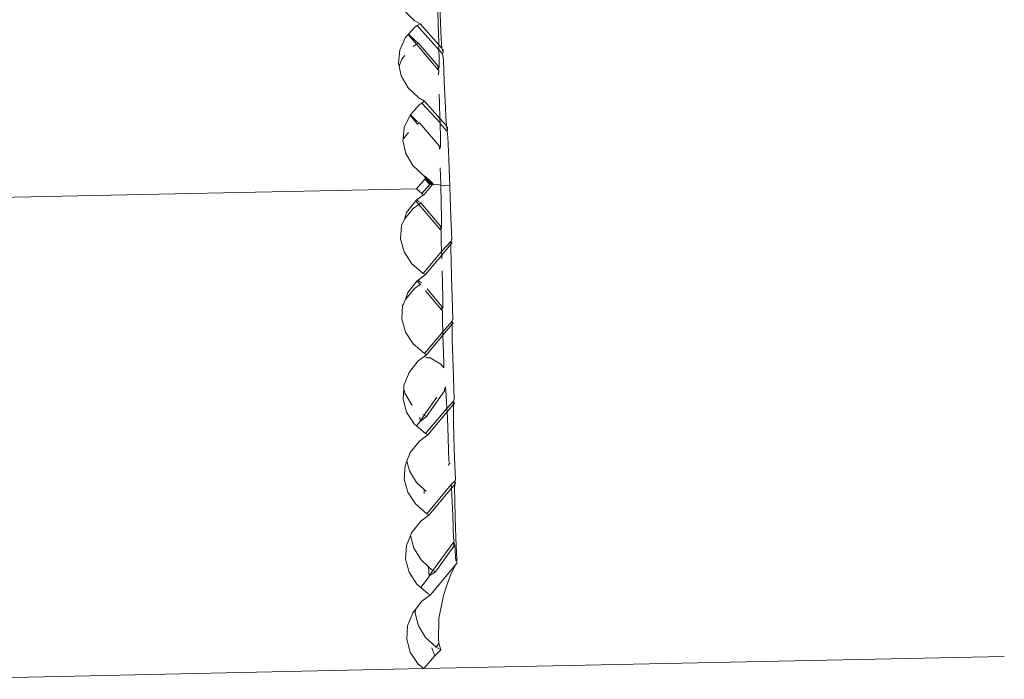
# Model space of a CAD drawing. Units: millimetres. Extents: x -4688 to 19295, y -8916 to 4070.
# Drawn here: x 5681 to 5747, y 1653 to 1698 of the extents above; entities that cross this region are included whole.
import ezdxf

# ---------------------------------------------------------------- set-up
doc = ezdxf.new("R2010")
doc.units = ezdxf.units.MM
doc.layers.get('0').update_dxf_attribs({"lineweight": 5})

msp = doc.modelspace()

# ---------------------------------------------------------------- linework, layer by layer
for p, q in [((5709.206, 1697.352), (5709.152, 1698.858)), ((5707.584, 1697.568), (5706.867, 1698.254)), ((5709.302, 1698.693), (5709.357, 1697.384)), ((5707.976, 1697.345), (5707.584, 1697.568)), ((5707.198, 1696.642), (5707.613, 1697.108)), ((5707.613, 1697.108), (5707.789, 1697.223)), ((5707.789, 1697.223), (5707.976, 1697.345)), ((5707.789, 1697.223), (5709.253, 1695.586)), ((5709.247, 1695.924), (5707.976, 1697.345)), ((5709.244, 1696.053), (5709.206, 1697.352)), ((5709.357, 1697.384), (5709.411, 1696.341)), ((5706.599, 1695.569), (5706.977, 1696.393)), ((5706.977, 1696.393), (5707.178, 1696.62)), ((5707.178, 1696.62), (5707.198, 1696.642)), ((5707.729, 1695.969), (5707.178, 1696.62)), ((5707.198, 1696.642), (5707.694, 1696.156)), ((5709.411, 1696.341), (5709.455, 1695.691)), ((5706.505, 1694.69), (5706.599, 1695.569)), ((5707.729, 1695.969), (5707.501, 1695.807)), ((5707.694, 1696.156), (5707.857, 1696.06)), ((5707.857, 1696.06), (5707.729, 1695.969)), ((5709.204, 1694.225), (5707.729, 1695.969)), ((5707.857, 1696.06), (5709.194, 1694.48)), ((5709.247, 1695.924), (5709.244, 1696.053)), ((5709.253, 1695.586), (5709.247, 1695.924)), ((5709.455, 1695.691), (5709.247, 1695.924)), ((5709.264, 1695.05), (5709.253, 1695.586)), ((5709.253, 1695.586), (5709.499, 1695.311)), ((5709.455, 1695.691), (5709.459, 1695.633)), ((5709.459, 1695.633), (5709.528, 1695.395)), ((5709.534, 1695.603), (5709.459, 1695.633)), ((5709.528, 1695.395), (5709.534, 1695.603)), ((5706.743, 1694.951), (5706.554, 1694.473)), ((5706.937, 1695.191), (5706.743, 1694.951)), ((5709.263, 1694.411), (5709.264, 1695.05)), ((5709.499, 1695.311), (5709.528, 1695.395)), ((5709.499, 1695.311), (5709.555, 1694.936)), ((5709.555, 1694.936), (5709.608, 1693.451)), ((5706.554, 1694.473), (5706.505, 1694.69)), ((5706.701, 1693.818), (5706.554, 1694.473)), ((5709.194, 1694.48), (5709.204, 1694.372)), ((5709.204, 1694.225), (5709.263, 1694.411)), ((5709.204, 1694.372), (5709.204, 1694.225)), ((5709.204, 1694.225), (5709.243, 1694.18)), ((5707.173, 1693.012), (5706.701, 1693.818)), ((5709.218, 1693.887), (5709.243, 1694.18)), ((5707.89, 1692.326), (5707.173, 1693.012)), ((5709.608, 1693.451), (5709.663, 1692.142)), ((5708.282, 1692.103), (5707.89, 1692.326)), ((5709.29, 1691.941), (5709.267, 1692.585)), ((5707.321, 1691.193), (5707.919, 1691.865)), ((5707.919, 1691.865), (5708.095, 1691.98)), ((5708.095, 1691.98), (5708.282, 1692.103)), ((5708.095, 1691.98), (5709.328, 1690.642)), ((5709.32, 1690.943), (5708.282, 1692.103)), ((5709.32, 1690.943), (5709.29, 1691.941)), ((5709.663, 1692.142), (5709.716, 1691.099)), ((5706.905, 1690.326), (5707.298, 1691.167)), ((5707.298, 1691.167), (5707.321, 1691.193)), ((5707.807, 1690.565), (5707.298, 1691.167)), ((5707.321, 1691.193), (5707.778, 1690.744)), ((5709.328, 1690.642), (5709.32, 1690.943)), ((5709.761, 1690.449), (5709.32, 1690.943)), ((5709.716, 1691.099), (5709.761, 1690.449)), ((5706.827, 1689.54), (5706.905, 1690.326)), ((5707.778, 1690.744), (5707.941, 1690.649)), ((5707.807, 1690.565), (5707.941, 1690.649)), ((5707.941, 1690.649), (5709.278, 1689.068)), ((5709.329, 1690.601), (5709.328, 1690.642)), ((5709.348, 1689.639), (5709.329, 1690.601)), ((5709.329, 1690.601), (5709.805, 1690.069)), ((5709.761, 1690.449), (5709.765, 1690.391)), ((5709.765, 1690.391), (5709.833, 1690.153)), ((5709.84, 1690.361), (5709.765, 1690.391)), ((5709.833, 1690.153), (5709.84, 1690.361)), ((5706.811, 1689.448), (5706.827, 1689.54)), ((5707.197, 1690), (5706.827, 1689.54)), ((5709.347, 1689), (5709.348, 1689.639)), ((5709.805, 1690.069), (5709.833, 1690.153)), ((5709.805, 1690.069), (5709.86, 1689.694)), ((5709.86, 1689.694), (5709.913, 1688.209)), ((5707.007, 1688.575), (5706.811, 1689.448)), ((5709.278, 1689.068), (5709.288, 1688.961)), ((5709.284, 1688.913), (5709.288, 1688.961)), ((5709.288, 1688.961), (5709.347, 1689)), ((5709.288, 1688.961), (5709.301, 1688.894)), ((5709.334, 1688.857), (5709.301, 1688.894)), ((5707.479, 1687.769), (5707.007, 1688.575)), ((5709.913, 1688.209), (5709.968, 1686.9)), ((5708.197, 1687.083), (5707.479, 1687.769)), ((5709.374, 1686.53), (5709.336, 1687.608)), ((5708.197, 1687.083), (5708.362, 1686.911)), ((5708.382, 1686.977), (5708.197, 1687.083)), ((5708.304, 1686.847), (5708.362, 1686.911)), ((5708.382, 1686.977), (5708.307, 1686.968)), ((5708.359, 1686.908), (5708.474, 1686.791)), ((5708.362, 1686.911), (5708.408, 1686.963)), ((5708.362, 1686.911), (5708.46, 1686.788)), ((5708.408, 1686.963), (5708.382, 1686.977)), ((5708.629, 1686.746), (5708.408, 1686.963)), ((5708.408, 1686.963), (5708.567, 1686.784)), ((5709.968, 1686.9), (5709.995, 1686.382)), ((5707.726, 1686.197), (5708.304, 1686.847)), ((5708.634, 1686.477), (5708.101, 1685.875)), ((5708.251, 1685.802), (5708.818, 1686.476)), ((5708.304, 1686.847), (5708.634, 1686.477)), ((5708.46, 1686.788), (5708.5, 1686.712)), ((5708.567, 1686.784), (5708.474, 1686.791)), ((5708.474, 1686.791), (5708.534, 1686.726)), ((5708.654, 1686.533), (5708.5, 1686.712)), ((5708.517, 1686.719), (5708.723, 1686.494)), ((5708.534, 1686.726), (5708.565, 1686.729)), ((5708.534, 1686.726), (5708.758, 1686.519)), ((5708.565, 1686.729), (5708.629, 1686.746)), ((5708.85, 1686.53), (5708.565, 1686.729)), ((5708.856, 1686.521), (5708.629, 1686.746)), ((5708.634, 1686.477), (5708.654, 1686.533)), ((5708.679, 1686.517), (5708.634, 1686.477)), ((5708.654, 1686.533), (5708.679, 1686.517)), ((5708.679, 1686.517), (5708.723, 1686.494)), ((5708.723, 1686.494), (5708.758, 1686.519)), ((5708.758, 1686.519), (5708.818, 1686.476)), ((5708.818, 1686.476), (5708.856, 1686.521)), ((5708.908, 1686.45), (5708.818, 1686.476)), ((5709.046, 1686.492), (5708.908, 1686.45)), ((5709.377, 1686.429), (5709.046, 1686.492)), ((5709.377, 1686.429), (5709.374, 1686.53)), ((5709.412, 1685.231), (5709.377, 1686.429)), ((5709.538, 1686.398), (5709.377, 1686.429)), ((5709.713, 1686.44), (5709.538, 1686.398)), ((5709.995, 1686.382), (5709.713, 1686.44)), ((5709.995, 1686.382), (5710.014, 1685.627)), ((5707.726, 1686.197), (5209.532, 1675.709)), ((5708.101, 1685.875), (5707.726, 1686.197)), ((5707.759, 1685.434), (5708.216, 1685.776)), ((5708.216, 1685.776), (5708.101, 1685.875)), ((5708.216, 1685.776), (5708.251, 1685.802)), ((5708.239, 1685.757), (5708.216, 1685.776)), ((5708.251, 1685.802), (5708.239, 1685.757)), ((5710.014, 1685.627), (5710.058, 1684.263)), ((5707.063, 1684.595), (5707.682, 1685.376)), ((5707.885, 1685.139), (5707.506, 1684.869)), ((5707.682, 1685.376), (5707.759, 1685.434)), ((5707.885, 1685.139), (5707.682, 1685.376)), ((5707.759, 1685.434), (5707.862, 1685.333)), ((5707.862, 1685.333), (5708.025, 1685.238)), ((5708.025, 1685.238), (5707.885, 1685.139)), ((5709.372, 1683.402), (5707.885, 1685.139)), ((5709.362, 1683.657), (5708.025, 1685.238)), ((5709.432, 1684.228), (5709.412, 1685.231)), ((5707.506, 1684.869), (5706.911, 1684.129)), ((5706.911, 1684.129), (5707.063, 1684.595)), ((5709.431, 1683.589), (5709.432, 1684.228)), ((5710.058, 1684.263), (5710.116, 1682.765)), ((5706.656, 1682.807), (5706.713, 1683.718)), ((5706.713, 1683.718), (5706.911, 1684.129)), ((5709.362, 1683.657), (5709.372, 1683.55)), ((5709.372, 1683.402), (5709.431, 1683.589)), ((5709.372, 1683.55), (5709.372, 1683.402)), ((5709.411, 1683.358), (5709.372, 1683.402)), ((5709.404, 1682.625), (5709.411, 1683.358)), ((5706.896, 1681.921), (5706.656, 1682.807)), ((5709.429, 1681.944), (5709.404, 1682.625)), ((5710.069, 1682.658), (5709.429, 1681.944)), ((5709.437, 1681.701), (5710.065, 1682.447)), ((5710.065, 1682.447), (5710.06, 1682.186)), ((5710.069, 1682.658), (5710.065, 1682.447)), ((5710.065, 1682.447), (5710.126, 1682.52)), ((5710.097, 1682.736), (5710.069, 1682.658)), ((5710.126, 1682.52), (5710.069, 1682.658)), ((5710.116, 1682.765), (5710.097, 1682.736)), ((5707.416, 1681.123), (5706.896, 1681.921)), ((5709.429, 1681.944), (5708.182, 1680.466)), ((5708.335, 1680.391), (5709.437, 1681.701)), ((5709.437, 1681.701), (5709.429, 1681.944)), ((5709.446, 1681.457), (5709.437, 1681.701)), ((5710.06, 1682.186), (5710.07, 1681.353)), ((5708.182, 1680.466), (5707.416, 1681.123)), ((5710.07, 1681.353), (5710.098, 1680.216)), ((5707.843, 1680.023), (5708.335, 1680.391)), ((5708.335, 1680.391), (5708.182, 1680.466)), ((5709.496, 1679.82), (5709.472, 1680.643)), ((5710.098, 1680.216), (5710.142, 1678.852)), ((5707.146, 1679.184), (5707.778, 1679.975)), ((5707.989, 1679.725), (5707.59, 1679.457)), ((5707.778, 1679.975), (5707.843, 1680.023)), ((5707.989, 1679.725), (5707.778, 1679.975)), ((5707.843, 1680.023), (5707.946, 1679.922)), ((5707.946, 1679.922), (5708.086, 1679.84)), ((5708.024, 1679.767), (5707.989, 1679.725)), ((5709.516, 1678.817), (5709.496, 1679.82)), ((5707.59, 1679.457), (5706.995, 1678.718)), ((5706.995, 1678.718), (5707.146, 1679.184)), ((5709.456, 1677.992), (5708.346, 1679.304)), ((5708.448, 1679.426), (5709.446, 1678.246)), ((5706.74, 1677.395), (5706.797, 1678.307)), ((5706.797, 1678.307), (5706.865, 1678.388)), ((5706.995, 1678.718), (5706.865, 1678.388)), ((5709.446, 1678.246), (5709.456, 1678.139)), ((5709.515, 1678.178), (5709.516, 1678.817)), ((5710.142, 1678.852), (5710.2, 1677.353)), ((5709.456, 1677.992), (5709.515, 1678.178)), ((5709.456, 1678.139), (5709.456, 1677.992)), ((5709.495, 1677.947), (5709.456, 1677.992)), ((5709.488, 1677.214), (5709.495, 1677.947)), ((5706.98, 1676.51), (5706.74, 1677.395)), ((5709.513, 1676.531), (5709.488, 1677.214)), ((5710.153, 1677.247), (5709.513, 1676.531)), ((5710.149, 1677.036), (5709.521, 1676.29)), ((5710.149, 1677.036), (5710.144, 1676.775)), ((5710.153, 1677.247), (5710.149, 1677.036)), ((5710.21, 1677.109), (5710.149, 1677.036)), ((5710.181, 1677.325), (5710.153, 1677.247)), ((5710.21, 1677.109), (5710.153, 1677.247)), ((5710.2, 1677.353), (5710.181, 1677.325)), ((5707.5, 1675.712), (5706.98, 1676.51)), ((5709.513, 1676.531), (5708.27, 1675.053)), ((5709.521, 1676.29), (5708.419, 1674.98)), ((5709.521, 1676.29), (5709.513, 1676.531)), ((5709.542, 1675.708), (5709.521, 1676.29)), ((5710.144, 1676.775), (5710.154, 1675.942)), ((5708.27, 1675.053), (5707.5, 1675.712)), ((5709.58, 1674.409), (5709.542, 1675.708)), ((5710.154, 1675.942), (5710.182, 1674.805)), ((5708.257, 1674.859), (5708.419, 1674.98)), ((5708.419, 1674.98), (5708.27, 1675.053)), ((5707.23, 1673.773), (5707.85, 1674.554)), ((5707.85, 1674.554), (5708.257, 1674.859)), ((5708.257, 1674.859), (5708.451, 1674.764)), ((5708.451, 1674.764), (5708.646, 1674.756)), ((5708.646, 1674.756), (5709.384, 1674.328)), ((5709.384, 1674.328), (5709.572, 1674.08)), ((5709.572, 1674.08), (5709.58, 1674.409)), ((5710.182, 1674.805), (5710.226, 1673.441)), ((5706.881, 1672.896), (5707.23, 1673.773)), ((5706.867, 1672.681), (5706.881, 1672.896)), ((5710.226, 1673.441), (5710.284, 1671.942)), ((5706.824, 1671.984), (5706.867, 1672.681)), ((5706.867, 1672.681), (5706.945, 1672.38)), ((5706.945, 1672.38), (5707.427, 1671.594)), ((5708.399, 1670.797), (5709.637, 1672.526)), ((5709.644, 1672.749), (5709.637, 1672.526)), ((5709.715, 1672.566), (5709.687, 1672.8)), ((5709.764, 1671.822), (5709.715, 1672.566)), ((5707.064, 1671.099), (5706.824, 1671.984)), ((5707.427, 1671.594), (5707.457, 1671.567)), ((5709.108, 1672.112), (5708.242, 1670.882)), ((5709.787, 1671.348), (5709.764, 1671.822)), ((5710.237, 1671.836), (5709.787, 1671.348)), ((5710.233, 1671.625), (5709.799, 1671.109)), ((5710.233, 1671.625), (5710.228, 1671.364)), ((5710.237, 1671.836), (5710.233, 1671.625)), ((5710.294, 1671.698), (5710.233, 1671.625)), ((5710.265, 1671.914), (5710.237, 1671.836)), ((5710.294, 1671.698), (5710.237, 1671.836)), ((5710.284, 1671.942), (5710.265, 1671.914)), ((5707.584, 1670.301), (5707.064, 1671.099)), ((5708.135, 1670.939), (5708.242, 1670.882)), ((5709.787, 1671.348), (5708.35, 1669.644)), ((5709.799, 1671.109), (5708.503, 1669.569)), ((5709.799, 1671.109), (5709.787, 1671.348)), ((5709.818, 1670.722), (5709.799, 1671.109)), ((5710.228, 1671.364), (5710.238, 1670.531)), ((5707.739, 1670.168), (5707.584, 1670.301)), ((5707.97, 1670.47), (5707.739, 1670.168)), ((5707.97, 1670.47), (5707.96, 1670.747)), ((5708.242, 1670.882), (5707.97, 1670.47)), ((5708.399, 1670.797), (5707.97, 1670.47)), ((5708.242, 1670.882), (5708.399, 1670.797)), ((5709.875, 1669.341), (5709.818, 1670.722)), ((5710.238, 1670.531), (5710.266, 1669.394)), ((5708.35, 1669.644), (5707.739, 1670.168)), ((5707.934, 1669.143), (5708.503, 1669.569)), ((5708.503, 1669.569), (5708.35, 1669.644)), ((5707.314, 1668.362), (5707.934, 1669.143)), ((5709.929, 1667.773), (5709.875, 1669.341)), ((5710.266, 1669.394), (5710.31, 1668.03)), ((5707.085, 1667.787), (5707.314, 1668.362)), ((5706.965, 1667.485), (5707.085, 1667.787)), ((5707.085, 1667.787), (5707.253, 1667.139)), ((5709.97, 1667.625), (5709.879, 1667.518)), ((5709.98, 1667.659), (5709.929, 1667.773)), ((5709.98, 1667.659), (5709.97, 1667.625)), ((5710.31, 1668.03), (5710.368, 1666.531)), ((5706.908, 1666.573), (5706.965, 1667.485)), ((5707.253, 1667.139), (5707.735, 1666.353)), ((5707.148, 1665.688), (5706.908, 1666.573)), ((5707.735, 1666.353), (5708.246, 1665.88)), ((5710.321, 1666.425), (5710.088, 1666.199)), ((5710.321, 1666.425), (5710.317, 1666.214)), ((5710.378, 1666.287), (5710.317, 1666.214)), ((5710.349, 1666.503), (5710.321, 1666.425)), ((5710.378, 1666.287), (5710.321, 1666.425)), ((5710.368, 1666.531), (5710.349, 1666.503)), ((5707.668, 1664.89), (5707.148, 1665.688)), ((5708.26, 1665.593), (5708.246, 1665.88)), ((5708.246, 1665.88), (5708.39, 1665.747)), ((5710.088, 1666.199), (5708.438, 1664.231)), ((5710.1, 1665.956), (5708.587, 1664.158)), ((5710.1, 1665.956), (5710.088, 1666.199)), ((5710.317, 1666.214), (5710.1, 1665.956)), ((5710.124, 1665.477), (5710.1, 1665.956)), ((5710.317, 1666.214), (5710.312, 1665.953)), ((5710.312, 1665.953), (5710.322, 1665.12)), ((5710.18, 1664.096), (5710.124, 1665.477)), ((5710.322, 1665.12), (5710.35, 1663.983)), ((5708.438, 1664.231), (5707.668, 1664.89)), ((5707.398, 1662.951), (5708.018, 1663.732)), ((5708.018, 1663.732), (5708.587, 1664.158)), ((5708.587, 1664.158), (5708.438, 1664.231)), ((5710.234, 1662.528), (5710.18, 1664.096)), ((5710.35, 1663.983), (5710.394, 1662.618)), ((5707.339, 1662.802), (5707.398, 1662.951)), ((5707.049, 1662.074), (5707.337, 1662.761)), ((5707.339, 1662.802), (5707.337, 1662.761)), ((5707.337, 1662.761), (5707.561, 1661.897)), ((5710.257, 1662.322), (5708.847, 1660.404)), ((5710.286, 1662.414), (5710.234, 1662.528)), ((5710.257, 1662.322), (5710.249, 1662.038)), ((5710.286, 1662.414), (5710.257, 1662.322)), ((5710.326, 1662.077), (5710.257, 1662.322)), ((5710.394, 1662.618), (5710.452, 1661.12)), ((5706.992, 1661.162), (5707.049, 1662.074)), ((5707.561, 1661.897), (5708.043, 1661.111)), ((5710.249, 1662.038), (5709.015, 1660.314)), ((5710.375, 1661.333), (5710.326, 1662.077)), ((5707.232, 1660.277), (5706.992, 1661.162)), ((5708.043, 1661.111), (5708.551, 1660.641)), ((5710.389, 1661.046), (5710.375, 1661.333)), ((5710.452, 1661.12), (5710.462, 1660.876)), ((5707.752, 1659.479), (5707.232, 1660.277)), ((5708.551, 1660.641), (5708.751, 1660.456)), ((5708.583, 1660.036), (5708.551, 1660.641)), ((5708.847, 1660.404), (5708.583, 1660.036)), ((5709.015, 1660.314), (5708.583, 1660.036)), ((5708.671, 1658.747), (5710.394, 1660.794)), ((5708.751, 1660.456), (5708.847, 1660.404)), ((5708.847, 1660.404), (5709.015, 1660.314)), ((5710.394, 1660.794), (5710.064, 1660.148)), ((5710.394, 1660.794), (5710.462, 1660.876)), ((5708.586, 1659.987), (5708.02, 1659.249)), ((5708.586, 1659.987), (5708.583, 1660.036)), ((5710.064, 1660.148), (5709.74, 1659.269)), ((5708.02, 1659.249), (5707.752, 1659.479)), ((5708.518, 1658.822), (5708.02, 1659.249)), ((5709.74, 1659.269), (5709.554, 1658.697)), ((5707.659, 1657.762), (5708.102, 1658.321)), ((5708.102, 1658.321), (5708.671, 1658.747)), ((5708.518, 1658.822), (5708.671, 1658.747)), ((5709.554, 1658.697), (5709.238, 1657.151)), ((5707.482, 1657.539), (5707.659, 1657.762)), ((5707.659, 1657.762), (5707.645, 1657.52)), ((5707.132, 1656.663), (5707.482, 1657.539)), ((5707.645, 1657.52), (5707.868, 1656.656)), ((5709.233, 1657.103), (5709.224, 1655.716)), ((5709.238, 1657.151), (5709.233, 1657.103)), ((5707.076, 1655.751), (5707.132, 1656.663)), ((5707.868, 1656.656), (5708.351, 1655.87)), ((5707.316, 1654.866), (5707.076, 1655.751)), ((5708.351, 1655.87), (5709.059, 1655.215)), ((5709.224, 1655.716), (5709.253, 1655.486)), ((5708.967, 1654.631), (5708.768, 1655.175)), ((5709.377, 1655.043), (5708.967, 1654.631)), ((5709.253, 1655.486), (5709.059, 1655.215)), ((5709.059, 1655.215), (5709.377, 1655.043)), ((5709.253, 1655.486), (5709.377, 1655.043)), ((5707.836, 1654.067), (5707.316, 1654.866)), ((5708.24, 1653.766), (5708.967, 1654.631)), ((5747.475, 1654.595), (5708.24, 1653.766)), ((5708.24, 1653.766), (5674.444, 1653.043)), ((5708.24, 1653.766), (5707.836, 1654.067))]:
    msp.add_line(p, q)

doc.saveas('drawing.dxf')
